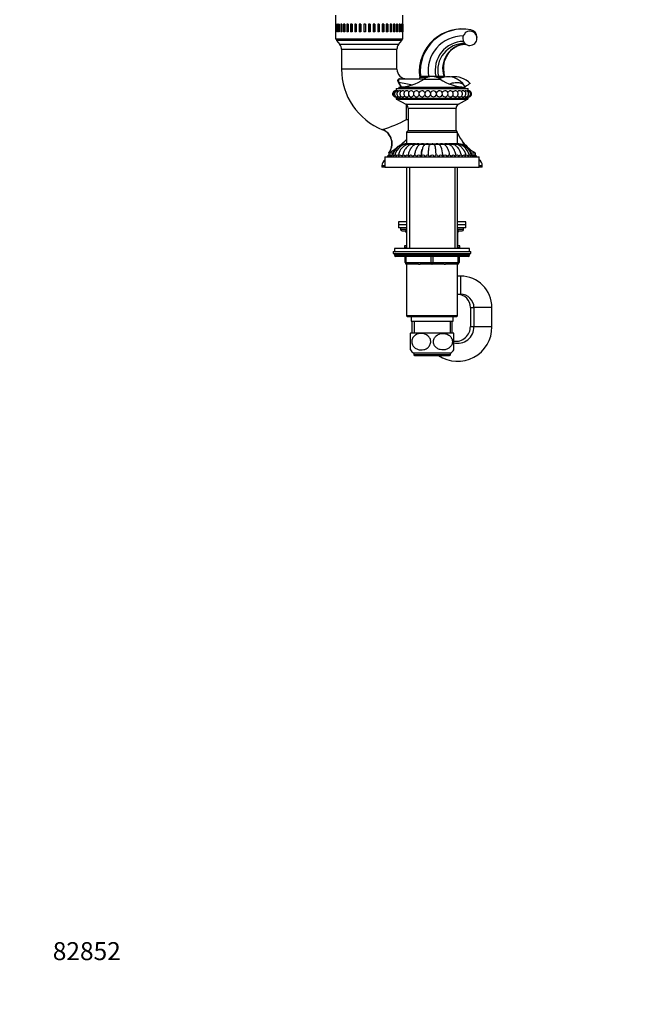
# Model space of a CAD drawing. Units: millimetres. Extents: x -343 to 1538, y 0 to 1273.
# Drawn here: x 0 to 409, y 0 to 657 of the extents above; entities that cross this region are included whole.
import ezdxf
from ezdxf import colors
from ezdxf.entities.mleader import LeaderData, LeaderLine
from ezdxf.math import Vec2, Vec3

# ---------------------------------------------------------------- set-up
doc = ezdxf.new("R2010")
doc.units = ezdxf.units.MM
doc.layers.add('DV4_Défaut', color=7, linetype='Continuous')
doc.layers.add('Défaut', color=7, linetype='Continuous')

# ---------------------------------------------------------------- blocks, each defined once
blk = doc.blocks.new('_DOT')
at = {"color": 0}
blk.add_line((0, 0), (-1, 0), dxfattribs=at)
at = {"color": 0, "const_width": 0.333}
blk.add_lwpolyline([(-0.1665, 0, 1), (0.1665, 0, 1)], format="xyb", close=True, dxfattribs=at)
blk = doc.blocks.new('SE3')
at = {"layer": 'DV4_Défaut', "color": 7, "linetype": 'Continuous'}
for p, q in [((211.03, 660.34), (211.03, 644.34)), ((256.03, 644.34), (256.03, 660.34)), ((211.03, 654.34), (211.03, 649.34)), ((211.07, 654.34), (211.03, 654.34)), ((211.07, 654.34), (211.07, 649.34)), ((211.28, 654.34), (211.28, 649.34)), ((211.48, 654.34), (211.28, 654.34)), ((211.48, 654.34), (211.48, 649.34)), ((211.96, 654.34), (211.96, 649.34)), ((212.31, 654.34), (211.96, 654.34)), ((212.31, 654.34), (212.31, 649.34)), ((213.06, 654.34), (213.06, 649.34)), ((213.56, 654.34), (213.06, 654.34)), ((213.56, 654.34), (213.56, 649.34)), ((214.56, 654.34), (214.56, 649.34)), ((215.2, 654.34), (214.56, 654.34)), ((215.12, 654.34), (215.12, 649.34)), ((215.2, 654.34), (215.2, 649.34)), ((216.43, 654.34), (216.43, 649.34)), ((217.19, 654.34), (216.43, 654.34)), ((216.94, 654.34), (216.94, 649.34)), ((217.19, 654.34), (217.19, 649.34)), ((218.63, 654.34), (218.63, 649.34)), ((219.51, 654.34), (218.63, 654.34)), ((219.08, 654.34), (219.08, 649.34)), ((219.51, 654.34), (219.51, 649.34)), ((221.12, 654.34), (221.12, 649.34)), ((222.09, 654.34), (221.12, 654.34)), ((221.5, 654.34), (221.5, 649.34)), ((222.09, 654.34), (222.09, 649.34)), ((223.86, 654.34), (223.86, 649.34)), ((224.9, 654.34), (223.86, 654.34)), ((224.16, 654.34), (224.16, 649.34)), ((224.9, 654.34), (224.9, 649.34)), ((226.78, 654.34), (226.78, 649.34)), ((227.88, 654.34), (226.78, 654.34)), ((227, 654.34), (227, 649.34)), ((227.88, 654.34), (227.88, 649.34)), ((229.83, 654.34), (229.83, 649.34)), ((230.96, 654.34), (229.83, 654.34)), ((229.97, 654.34), (229.97, 649.34)), ((230.96, 654.34), (230.96, 649.34)), ((232.96, 654.34), (232.96, 649.34)), ((234.1, 654.34), (232.96, 654.34)), ((233, 654.34), (233, 649.34)), ((234.05, 649.34), (234.05, 654.34)), ((234.1, 654.34), (234.1, 649.34)), ((236.09, 654.34), (236.09, 649.34)), ((237.22, 654.34), (236.09, 654.34)), ((237.09, 649.34), (237.09, 654.34)), ((237.22, 654.34), (237.22, 649.34)), ((239.18, 654.34), (239.18, 649.34)), ((240.28, 654.34), (239.18, 654.34)), ((240.05, 649.34), (240.05, 654.34)), ((240.28, 654.34), (240.28, 649.34)), ((242.15, 654.34), (242.15, 649.34)), ((243.2, 654.34), (242.15, 654.34)), ((242.89, 649.34), (242.89, 654.34)), ((243.2, 654.34), (243.2, 649.34)), ((244.96, 654.34), (244.96, 649.34)), ((245.93, 654.34), (244.96, 654.34)), ((245.55, 649.34), (245.55, 654.34)), ((245.93, 654.34), (245.93, 649.34)), ((247.55, 654.34), (247.55, 649.34)), ((248.42, 654.34), (247.55, 654.34)), ((247.97, 649.34), (247.97, 654.34)), ((248.42, 654.34), (248.42, 649.34)), ((249.86, 654.34), (249.86, 649.34)), ((250.62, 654.34), (249.86, 654.34)), ((250.11, 649.34), (250.11, 654.34)), ((250.62, 654.34), (250.62, 649.34)), ((251.86, 654.34), (251.86, 649.34)), ((252.49, 654.34), (251.86, 654.34)), ((251.93, 649.34), (251.93, 654.34)), ((252.49, 654.34), (252.49, 649.34)), ((253.49, 654.34), (253.49, 649.34)), ((253.99, 654.34), (253.49, 654.34)), ((253.99, 654.34), (253.99, 649.34)), ((254.74, 654.34), (254.74, 649.34)), ((255.1, 654.34), (254.74, 654.34)), ((255.1, 654.34), (255.1, 649.34)), ((255.58, 654.34), (255.58, 649.34)), ((255.78, 654.34), (255.58, 654.34)), ((255.78, 654.34), (255.78, 649.34)), ((255.99, 654.34), (255.99, 649.34)), ((256.03, 654.34), (255.99, 654.34)), ((256.03, 654.34), (256.03, 649.34)), ((211.07, 649.34), (211.03, 649.34)), ((256.03, 644.34), (211.03, 644.34)), ((211.48, 649.34), (211.28, 649.34)), ((212.31, 649.34), (211.96, 649.34)), ((213.56, 649.34), (213.06, 649.34)), ((215.2, 649.34), (214.56, 649.34)), ((217.19, 649.34), (216.43, 649.34)), ((219.51, 649.34), (218.63, 649.34)), ((222.09, 649.34), (221.12, 649.34)), ((224.9, 649.34), (223.86, 649.34)), ((227.88, 649.34), (226.78, 649.34)), ((230.96, 649.34), (229.83, 649.34)), ((234.1, 649.34), (232.96, 649.34)), ((237.22, 649.34), (236.09, 649.34)), ((240.28, 649.34), (239.18, 649.34)), ((243.2, 649.34), (242.15, 649.34)), ((245.93, 649.34), (244.96, 649.34)), ((248.42, 649.34), (247.55, 649.34)), ((250.62, 649.34), (249.86, 649.34)), ((252.49, 649.34), (251.86, 649.34)), ((253.99, 649.34), (253.49, 649.34)), ((255.1, 649.34), (254.74, 649.34)), ((255.78, 649.34), (255.58, 649.34)), ((256.03, 649.34), (255.99, 649.34)), ((305.51, 645.28), (305.52, 645.85)), ((305.52, 645.85), (305.53, 645.64)), ((305.53, 645.64), (305.53, 645.55)), ((255.38, 643.53), (211.68, 643.53)), ((211.68, 643.53), (213.93, 640.71)), ((253.12, 640.71), (213.93, 640.71)), ((253.12, 640.71), (255.38, 643.53)), ((297.48, 641.47), (297.54, 641.47)), ((215.03, 637.59), (252.03, 637.59)), ((215.03, 637.59), (215.03, 624.34)), ((252.03, 624.34), (252.03, 637.59)), ((252.03, 624.34), (215.03, 624.34)), ((267.7, 619.59), (267.03, 619.59)), ((272.49, 618.84), (267.03, 618.84)), ((267.03, 618.84), (267.03, 617.84)), ((267.7, 619.59), (273.09, 619.59)), ((270.53, 619.59), (270.53, 618.84)), ((273.09, 619.59), (277.96, 619.59)), ((277.96, 619.59), (279.76, 619.59)), ((283.14, 618.84), (278.57, 618.84)), ((279.76, 619.59), (283.36, 619.59)), ((280.53, 618.84), (280.53, 619.59)), ((284.03, 619.59), (283.36, 619.59)), ((251.53, 611.34), (299.53, 611.34)), ((251.53, 611.34), (251.53, 609.84)), ((253.42, 612.34), (297.64, 612.34)), ((253.42, 612.34), (253.42, 611.34)), ((254.19, 617.84), (270.43, 617.84)), ((270.18, 617.69), (280.87, 617.69)), ((297.64, 611.34), (297.64, 612.34)), ((297.65, 612.54), (297.66, 612.55)), ((299.53, 609.82), (299.53, 611.34)), ((251.53, 605.84), (251.53, 604.64)), ((299.53, 604.64), (299.53, 605.86)), ((299.53, 604.64), (251.53, 604.64)), ((251.8, 604.2), (299.26, 604.2)), ((251.8, 604.2), (257.92, 601)), ((257.92, 601), (293.14, 601)), ((258.53, 590.7), (258.53, 600.58)), ((259.53, 598.34), (291.53, 598.34)), ((259.53, 598.34), (259.53, 583.34)), ((291.53, 583.34), (291.53, 598.34)), ((293.14, 601), (299.26, 604.2)), ((259.53, 583.34), (258.53, 582.34)), ((258.53, 582.34), (292.53, 582.34)), ((258.53, 582.34), (258.53, 574.34)), ((259.53, 583.34), (291.53, 583.34)), ((292.53, 582.34), (291.53, 583.34)), ((292.53, 574.34), (292.53, 582.34)), ((258.53, 574.34), (292.53, 574.34)), ((267.69, 574.14), (267.51, 574.14)), ((271.03, 574.14), (270.36, 574.14)), ((274.53, 574.14), (273.41, 574.14)), ((278.04, 574.14), (276.54, 574.14)), ((280.68, 574.14), (280.02, 574.14)), ((283.54, 574.14), (283.41, 574.14)), ((244.03, 565.84), (307.03, 565.84)), ((244.03, 565.84), (244.03, 558.84)), ((246.53, 568.34), (246.61, 568.34)), ((246.53, 568.34), (246.53, 566.75)), ((249.23, 568.34), (246.61, 568.34)), ((304.53, 568.34), (301.84, 568.34)), ((304.53, 566.75), (304.53, 568.34)), ((307.03, 558.84), (307.03, 565.84)), ((244.03, 559.86), (242.03, 559.86)), ((242.03, 559.86), (242.03, 558.84)), ((244.03, 558.84), (242.03, 558.84)), ((244.03, 558.84), (307.03, 558.84)), ((258.53, 558.84), (258.53, 504.64)), ((260.38, 558.84), (260.38, 504.64)), ((290.67, 558.84), (290.67, 504.64)), ((292.53, 504.64), (292.53, 558.84)), ((309.03, 559.86), (307.03, 559.86)), ((309.03, 558.84), (307.03, 558.84)), ((309.03, 558.84), (309.03, 559.86)), ((258.53, 522.32), (253.03, 522.32)), ((253.03, 522.32), (253.03, 520.32)), ((258.53, 520.32), (253.03, 520.32)), ((253.03, 520.32), (253.03, 518.32)), ((258.53, 520.32), (253.03, 520.32)), ((298.03, 522.32), (292.53, 522.32)), ((298.03, 520.32), (292.53, 520.32)), ((298.03, 520.32), (292.53, 520.32)), ((298.03, 520.32), (298.03, 522.32)), ((298.03, 518.32), (298.03, 520.32)), ((258.53, 518.32), (253.03, 518.32)), ((254.53, 518.32), (254.53, 517.32)), ((258.53, 517.32), (254.53, 517.32)), ((255.53, 516.32), (258.53, 516.32)), ((258.5, 515.32), (258.36, 515.32)), ((258.36, 515.32), (258.36, 507.32)), ((258.53, 515.32), (258.5, 515.32)), ((258.5, 515.32), (258.5, 507.32)), ((298.03, 518.32), (292.53, 518.32)), ((296.53, 517.32), (292.53, 517.32)), ((292.53, 516.32), (295.53, 516.32)), ((292.56, 515.32), (292.53, 515.32)), ((292.56, 515.32), (292.69, 515.32)), ((292.56, 507.32), (292.56, 515.32)), ((292.69, 507.32), (292.69, 515.32)), ((296.53, 517.32), (296.53, 518.32)), ((258.53, 506.32), (257.03, 506.32)), ((257.03, 506.32), (257.03, 505.32)), ((258.5, 507.32), (258.36, 507.32)), ((258.5, 507.32), (258.53, 507.32)), ((292.53, 507.32), (292.56, 507.32)), ((294.03, 506.32), (292.53, 506.32)), ((292.56, 507.32), (292.69, 507.32)), ((294.03, 505.32), (294.03, 506.32)), ((249.53, 502.64), (301.53, 502.64)), ((249.53, 502.64), (249.53, 501.14)), ((249.53, 501.14), (301.53, 501.14)), ((300.53, 504.64), (250.53, 504.64)), ((250.53, 504.64), (250.53, 502.64)), ((300.53, 500.64), (250.53, 500.64)), ((250.53, 500.64), (250.53, 499.99)), ((300.53, 499.99), (250.53, 499.99)), ((250.53, 499.99), (251.37, 499.14)), ((258.53, 505.32), (257.03, 505.32)), ((294.03, 505.32), (292.53, 505.32)), ((299.68, 499.14), (300.53, 499.99)), ((300.53, 502.64), (300.53, 504.64)), ((300.53, 499.99), (300.53, 500.64)), ((301.53, 501.14), (301.53, 502.64)), ((299.68, 499.14), (251.37, 499.14)), ((257.53, 495.14), (257.53, 499.14)), ((257.53, 495.14), (258.03, 495.14)), ((258.03, 499.14), (258.03, 495.14)), ((258.03, 495.14), (275.03, 495.14)), ((258.52, 494.14), (258.53, 494.14)), ((258.52, 494.14), (258.52, 459.64)), ((266.52, 494.14), (258.53, 494.14)), ((266.52, 494.14), (267.53, 494.14)), ((275.53, 494.14), (267.53, 494.14)), ((275.03, 495.14), (275.03, 499.14)), ((275.03, 495.14), (276.03, 495.14)), ((283.52, 494.14), (275.53, 494.14)), ((276.03, 499.14), (276.03, 495.14)), ((276.03, 495.14), (293.03, 495.14)), ((283.52, 494.14), (284.53, 494.14)), ((292.53, 494.14), (284.53, 494.14)), ((292.53, 494.14), (292.54, 494.14)), ((292.54, 459.64), (292.54, 494.14)), ((293.03, 495.14), (293.03, 499.14)), ((293.03, 495.14), (293.53, 495.14)), ((293.53, 499.14), (293.53, 495.14)), ((294.5, 486.14), (292.54, 486.14)), ((294.5, 486.14), (294.5, 474.14)), ((292.54, 474.14), (294.5, 474.14)), ((301.14, 465.14), (303.5, 465.14)), ((301.14, 465.14), (301.14, 452.51)), ((315.5, 465.14), (303.5, 465.14)), ((303.5, 465.14), (303.5, 452.32)), ((315.5, 452.32), (315.5, 465.14)), ((292.54, 459.64), (258.52, 459.64)), ((258.52, 459.64), (259.02, 459.14)), ((259.02, 459.14), (292.04, 459.14)), ((261.53, 459.14), (261.53, 456.14)), ((261.53, 456.14), (289.53, 456.14)), ((262.03, 456.14), (262.03, 448.14)), ((263.47, 456.14), (263.47, 448.14)), ((287.59, 456.14), (287.59, 448.14)), ((289.03, 448.14), (289.03, 456.14)), ((289.53, 456.14), (289.53, 459.14)), ((292.04, 459.14), (292.54, 459.64)), ((261.03, 436.89), (261.03, 447.88)), ((289.84, 448.14), (261.22, 448.14)), ((290.03, 436.89), (290.03, 447.88)), ((301.14, 452.51), (303.5, 452.51)), ((315.5, 452.32), (303.5, 452.32)), ((287.78, 434.64), (263.28, 434.64)), ((263.28, 434.64), (263.28, 433.64)), ((287.78, 433.64), (287.78, 434.64)), ((287.78, 433.64), (263.28, 433.64)), ((263.78, 433.14), (287.28, 433.14))]:
    blk.add_line(p, q, dxfattribs=at)
for centre, radius, start, end in [((295.6, 622.45), 28.71, 78.28395, 185.72349), ((295.95, 622.66), 28.42, 78.97508, 186.20796), ((212.07, 643.84), 0.5, 90, 218.65981), ((254.99, 643.84), 0.5, 321.34019, 90), ((296.28, 623.09), 23.45, 89.90085, 188.57766), ((300.78, 644.89), 4.75, 152.57921, 212.57739), ((300.78, 644.89), 4.75, 226.11826, 131.30801), ((300.53, 645.64), 5, 2.45409, 80.07662), ((300.53, 645.66), 5, 0, 79.62982), ((301.04, 645.64), 4.49, 355.28961, 0), ((301.05, 645.55), 4.47, 355.88894, 0.01199), ((301.03, 645.53), 4.5, 356.14131, 360), ((210.03, 637.59), 5, 0, 38.65981), ((257.03, 637.59), 5, 141.34019, 180), ((296.98, 623.47), 19.41, 91.47402, 191.52468), ((297.22, 623.57), 17.91, 88.98573, 192.83134), ((299.18, 624.63), 16.61, 94.70795, 197.66313), ((258.53, 624.34), 43.5, 180, 248.33696), ((258.53, 624.34), 6.5, 180, 270), ((259.17, 726.94), 109.1, 267.23829, 269.66065), ((275.53, 609.84), 9.5, 55.76148, 124.23852), ((286.16, 605.98), 13.25, 29.76988, 116.44759), ((290.54, 604.81), 14.42, 43.05749, 98.12364), ((278.38, 627.13), 27.91, 204.5856, 211.69201), ((649.39, 2842.9), 2262.26, 259.91727, 260.15495), ((277.11, 625.18), 25.64, 201.99456, 209.68764), ((252.78, 643.26), 30.93, 271.18547, 304.23852), ((298.28, 643.26), 30.93, 235.76148, 268.81453), ((310, 596.33), 20.38, 127.25656, 127.91074), ((310, 596.33), 20.38, 115.96719, 127.20779), ((251.12, 607.84), 2, 85.46727, 270), ((251.43, 607.84), 2, 77.89498, 270), ((252.37, 607.84), 2, 77.32816, 270), ((251.12, 607.84), 2, 270, 274.53273), ((251.43, 607.84), 2, 270, 282.23823), ((253.91, 607.84), 2, 76.5527, 270), ((252.37, 607.84), 2, 270, 282.74179), ((253.91, 607.84), 2, 270, 283.6899), ((256.01, 607.84), 2, 74.89309, 270), ((256.01, 607.84), 2, 270, 285.04835), ((258.62, 607.84), 2, 72.39794, 270), ((258.62, 607.84), 2, 270, 287.77442), ((261.66, 607.84), 2, 68.36435, 270), ((261.66, 607.84), 2, 270, 291.58078), ((265.06, 607.84), 2, 58.98663, 270), ((265.06, 607.84), 2, 270, 300.44179), ((268.74, 607.84), 2, 31.59419, 270), ((268.74, 607.84), 2, 270, 333.02532), ((272.58, 607.84), 2, 10.60305, 270), ((272.58, 607.84), 2, 270, 349.39695), ((276.51, 607.84), 2, 8.37271, 169.39695), ((276.51, 607.84), 2, 190.60305, 270), ((276.51, 607.84), 2, 270, 351.62729), ((280.41, 607.84), 2, 192.84693, 270), ((280.41, 607.84), 2, 270, 166.51544), ((284.18, 607.84), 2, 270, 131.37117), ((284.18, 607.84), 2, 229.70052, 270), ((287.73, 607.84), 2, 244.46518, 270), ((287.73, 607.84), 2, 270, 114.99346), ((290.97, 607.84), 2, 270, 109.63296), ((290.97, 607.84), 2, 250.51686, 270), ((293.8, 607.84), 2, 253.42157, 270), ((293.8, 607.84), 2, 270, 105.98198), ((296.16, 607.84), 2, 270, 104.2672), ((296.16, 607.84), 2, 255.75567, 270), ((297.98, 607.84), 2, 270, 103.15095), ((297.98, 607.84), 2, 256.95969, 270), ((299.23, 607.84), 2, 270, 102.46987), ((299.23, 607.84), 2, 257.69761, 270), ((299.62, 607.84), 2, 90, 92.7148), ((299.86, 607.84), 2, 260.45378, 270), ((299.62, 607.84), 2, 267.2852, 274.53273), ((299.86, 607.84), 2, 270, 99.0644), ((299.62, 607.84), 2, 85.46727, 90), ((299.94, 607.84), 2, 268.86609, 90), ((252.03, 604.64), 0.5, 180, 242.39411), ((256.53, 598.34), 3, 0, 62.39411), ((294.53, 598.34), 3, 117.60589, 180), ((299.03, 604.64), 0.5, 297.60589, 0), ((210.23, 682.78), 103.98, 288.12554, 297.6796), ((238.75, 574.65), 9.99, 321.24902, 68.12535), ((320.19, 594.73), 30.69, 200.5456, 202.7555), ((320.19, 594.73), 30.69, 205.56997, 218.45127), ((259.08, 564.25), 10.21, 88.02108, 165.43779), ((260.13, 564.63), 9.81, 84.70462, 167.11058), ((213.72, 624.72), 65.27, 307.57627, 313.35105), ((269.49, 572.57), 1.85, 47.8978, 84.72825), ((272.45, 572.37), 2.04, 41.78784, 76.20342), ((275.54, 572.3), 2.12, 32.42462, 149.34104), ((278.6, 572.36), 2.05, 107.42078, 138.03042), ((281.56, 572.55), 1.86, 102.59718, 128.98821), ((290.92, 564.63), 9.81, 12.8203, 95.29538), ((291.97, 564.25), 10.21, 14.5132, 91.97892), ((320.19, 594.73), 30.69, 218.45127, 239.31627), ((247.03, 565.34), 1.5, 87.01687, 160.52878), ((247.18, 565.34), 1.5, 81.05097, 160.52878), ((247.65, 565.34), 1.5, 75.08621, 160.52878), ((213.72, 624.72), 65.27, 300.25304, 305.76509), ((248.42, 565.34), 1.5, 69.12348, 160.52878), ((249.49, 565.34), 1.5, 63.16386, 160.52878), ((250.85, 565.34), 1.5, 57.20875, 160.52878), ((252.47, 565.34), 1.5, 51.26013, 160.52878), ((254.35, 565.34), 1.5, 45.32092, 160.52878), ((256.46, 565.34), 1.5, 39.39573, 160.52878), ((258.78, 565.34), 1.5, 33.49231, 160.52878), ((261.28, 565.34), 1.5, 27.62493, 160.52878), ((263.94, 565.34), 1.5, 21.823, 160.52878), ((266.72, 565.34), 1.5, 19.47122, 160.52878), ((269.6, 565.34), 1.5, 19.47122, 160.52878), ((290.41, 565.29), 22.14, 164.99674, 178.07612), ((272.55, 565.34), 1.5, 19.47122, 160.52878), ((275.53, 565.34), 1.5, 19.47122, 160.52878), ((278.51, 565.34), 1.5, 19.47122, 160.52878), ((281.45, 565.34), 1.5, 19.47122, 160.52878), ((260.65, 565.29), 22.14, 1.93738, 15.00326), ((284.33, 565.34), 1.5, 19.47122, 160.52878), ((287.12, 565.34), 1.5, 19.47122, 158.177), ((289.78, 565.34), 1.5, 19.47122, 152.37507), ((292.28, 565.34), 1.5, 19.47122, 146.50769), ((294.6, 565.34), 1.5, 19.47122, 140.60427), ((296.71, 565.34), 1.5, 19.47122, 134.67908), ((298.58, 565.34), 1.5, 19.47122, 128.73987), ((300.21, 565.34), 1.5, 19.47122, 122.79125), ((301.56, 565.34), 1.5, 19.47122, 116.83614), ((302.63, 565.34), 1.5, 19.47122, 110.87652), ((303.4, 565.34), 1.5, 19.47122, 104.91379), ((303.87, 565.34), 1.5, 19.47122, 98.94903), ((304.03, 565.34), 1.5, 19.47122, 92.98313), ((247.03, 559.86), 5, 126.8699, 180), ((304.03, 559.86), 5, 0, 53.1301), ((255.53, 517.32), 1, 180, 270), ((257.36, 515.32), 1, 0, 90), ((293.69, 515.32), 1, 90, 180), ((295.53, 517.32), 1, 270, 0), ((259.36, 507.32), 1, 180, 213.46815), ((291.69, 507.32), 1, 326.53185, 0), ((251.03, 500.64), 0.5, 90, 180), ((260.03, 505.32), 3, 180, 193.16522), ((291.03, 505.32), 3, 346.83478, 0), ((300.03, 500.64), 0.5, 0, 90), ((258.53, 495.14), 1, 180, 270), ((292.53, 495.14), 1, 270, 0), ((294.5, 465.14), 21, 0, 90), ((292.14, 465.14), 9, 0, 87.43977), ((294.5, 465.14), 9, 0, 90), ((268.78, 442.39), 9.5, 142.72165, 145.08008), ((292.52, 452.27), 22.99, 236.42198, 0.12966), ((282.28, 442.39), 9.5, 34.97814, 37.27835), ((291.33, 452.43), 9.8, 262.33514, 0.49075), ((292.52, 452.27), 10.99, 256.88889, 0.26472), ((268.78, 442.39), 9.5, 215.32766, 234.62346), ((282.28, 442.39), 9.5, 305.37654, 324.65718), ((263.78, 433.64), 0.5, 180, 270), ((287.28, 433.64), 0.5, 270, 0)]:
    blk.add_arc(centre, radius, start, end, dxfattribs=at)
for centre, major_axis, ratio, start_param, end_param in [((254.19, 618.34), (0, 0.5), 0.82103, 2.419467, 3.141593), ((253.21, 615.85), (-0.464, -0.188), 0.60094, 0.878079, 1.596669), ((274.55, 607.84), (0, 0.376), 0.040266, 0.211868, 2.929725), ((278.46, 607.84), (0, -0.376), 0.120537, 0.686203, 2.45539), ((238.92, 574.7), (-4.19, 9.08), 0.991263, 3.59172, 5.469739), ((257.63, 515.32), (0, 1), 0.866025, 4.712389, 6.283185), ((293.43, 515.32), (0, -1), 0.866025, 3.141593, 4.712389), ((259.36, 507.32), (0, -1), 0.866025, 4.712389, 4.984363), ((291.69, 507.32), (0, 1), 0.866025, 4.440415, 4.712389), ((258.53, 495.14), (0, 1), 0.5, 1.570796, 3.141593), ((275.53, 495.14), (0, 1), 0.5, 1.570796, 3.141593), ((275.53, 495.14), (0, 1), 0.5, 3.141593, 4.712389), ((292.53, 495.14), (0, -1), 0.5, 0, 1.570796)]:
    blk.add_ellipse(centre, major_axis=major_axis, ratio=ratio, start_param=start_param, end_param=end_param, dxfattribs=at)
for points, knots in [([(296.56, 647.08), (296.7, 647.15), (296.83, 647.23), (297.09, 647.4), (297.21, 647.5), (297.43, 647.73), (297.52, 647.86), (297.61, 648.07), (297.63, 648.15), (297.65, 648.31), (297.65, 648.38), (297.64, 648.46)], [0, 0, 0, 0, 0.25, 0.25, 0.5, 0.5, 0.75, 0.75, 0.875, 0.875, 1, 1, 1, 1]), ([(284.03, 619.59), (283.91, 620.23), (283.74, 621.16), (283.52, 622.52), (283.39, 623.54), (283.34, 624.37), (283.32, 625.96), (283.52, 627.89), (284.06, 630), (284.58, 631.42), (285.17, 632.71), (285.96, 634.1), (287.13, 635.73), (288.66, 637.31), (290.52, 638.74), (292.63, 639.91), (295.17, 640.82), (296.87, 641.01), (297.88, 641.11)], [0, 0, 0, 0, 0.060366, 0.104661, 0.138172, 0.165328, 0.189737, 0.300307, 0.361721, 0.411962, 0.454085, 0.507331, 0.575144, 0.658303, 0.731221, 0.81351, 0.905313, 1, 1, 1, 1]), ([(297.54, 641.47), (297.47, 641.66), (297.36, 641.82), (297.1, 642.11), (296.94, 642.23), (296.77, 642.34)], [0, 0, 0, 0, 0.5, 0.5, 1, 1, 1, 1]), ([(253, 615.52), (252.85, 615.86), (252.76, 616.19), (252.72, 616.66), (252.72, 616.81), (252.75, 617.08), (252.78, 617.2), (252.87, 617.43), (252.92, 617.53), (253.06, 617.7), (253.14, 617.77), (253.32, 617.87), (253.43, 617.91), (253.65, 617.96), (253.78, 617.97), (253.92, 617.96)], [0, 0, 0, 0, 0.25, 0.25, 0.375, 0.375, 0.5, 0.5, 0.625, 0.625, 0.75, 0.75, 0.875, 0.875, 1, 1, 1, 1]), ([(254.19, 617.84), (254.06, 617.84), (253.94, 617.83), (253.73, 617.78), (253.64, 617.74), (253.47, 617.63), (253.39, 617.57), (253.26, 617.41), (253.21, 617.32), (253.13, 617.11), (253.1, 617), (253.07, 616.75), (253.07, 616.62), (253.1, 616.19), (253.19, 615.89), (253.33, 615.58)], [0, 0, 0, 0, 0.125, 0.125, 0.25, 0.25, 0.375, 0.375, 0.5, 0.5, 0.625, 0.625, 0.75, 0.75, 1, 1, 1, 1]), ([(280.66, 617.84), (280.73, 617.84), (280.79, 617.83), (280.86, 617.8), (280.88, 617.79), (280.9, 617.77)], [0, 0, 0, 0, 0.664853, 0.664853, 1, 1, 1, 1]), ([(297.66, 612.55), (297.18, 613.37), (296.53, 614), (294.84, 614.91), (293.83, 615.16), (291.57, 615.3), (290.33, 615.17), (288.51, 614.74), (287.96, 614.57), (287.41, 614.37)], [0, 0, 0, 0, 0.2916087, 0.2916087, 0.5832174, 0.5832174, 0.8748262, 0.8748262, 1, 1, 1, 1]), ([(256.53, 609.77), (256.76, 609.71), (256.98, 609.54), (257.17, 609.26), (257.18, 609.24), (257.2, 609.22)], [0, 0, 0, 0, 0.930664, 0.930664, 1, 1, 1, 1]), ([(257.2, 606.47), (257.19, 606.44), (257.17, 606.42), (256.98, 606.14), (256.76, 605.97), (256.53, 605.91)], [0, 0, 0, 0, 0.083897, 0.083897, 1, 1, 1, 1]), ([(259.22, 609.75), (259.46, 609.67), (259.69, 609.51), (259.94, 609.2), (260.01, 609.1), (260.06, 609)], [0, 0, 0, 0, 0.723206, 0.723206, 1, 1, 1, 1]), ([(260.07, 606.69), (260.01, 606.58), (259.94, 606.49), (259.69, 606.17), (259.46, 606.01), (259.23, 605.94)], [0, 0, 0, 0, 0.2826021, 0.2826021, 1, 1, 1, 1]), ([(262.4, 609.7), (262.61, 609.61), (262.82, 609.47), (263.13, 609.13), (263.25, 608.95), (263.34, 608.76)], [0, 0, 0, 0, 0.553395, 0.553395, 1, 1, 1, 1]), ([(263.32, 606.89), (263.23, 606.7), (263.12, 606.54), (262.82, 606.21), (262.62, 606.07), (262.4, 605.98)], [0, 0, 0, 0, 0.430126, 0.430126, 1, 1, 1, 1]), ([(266.91, 607.16), (266.81, 606.87), (266.65, 606.61), (266.33, 606.29), (266.2, 606.19), (266.07, 606.11)], [0, 0, 0, 0, 0.6545742, 0.6545742, 1, 1, 1, 1]), ([(266.09, 609.55), (266.22, 609.48), (266.33, 609.39), (266.64, 609.08), (266.8, 608.83), (266.9, 608.55)], [0, 0, 0, 0, 0.3404374, 0.3404374, 1, 1, 1, 1]), ([(282.28, 608.4), (282.37, 608.74), (282.56, 609.05), (282.82, 609.3), (282.84, 609.32), (282.86, 609.34)], [0, 0, 0, 0, 0.921649, 0.921649, 1, 1, 1, 1]), ([(282.89, 606.31), (282.86, 606.34), (282.83, 606.37), (282.56, 606.63), (282.38, 606.94), (282.28, 607.27)], [0, 0, 0, 0, 0.1104079, 0.1104079, 1, 1, 1, 1]), ([(286.87, 606.04), (286.69, 606.12), (286.52, 606.24), (286.21, 606.57), (286.07, 606.78), (285.97, 607.02)], [0, 0, 0, 0, 0.464906, 0.464906, 1, 1, 1, 1]), ([(285.98, 608.68), (286.08, 608.91), (286.21, 609.11), (286.52, 609.44), (286.7, 609.56), (286.89, 609.65)], [0, 0, 0, 0, 0.519337, 0.519337, 1, 1, 1, 1]), ([(289.4, 608.88), (289.47, 609.03), (289.56, 609.16), (289.85, 609.49), (290.07, 609.64), (290.3, 609.72)], [0, 0, 0, 0, 0.3675558, 0.3675558, 1, 1, 1, 1]), ([(290.3, 605.95), (290.07, 606.04), (289.85, 606.19), (289.56, 606.52), (289.47, 606.65), (289.4, 606.8)], [0, 0, 0, 0, 0.635083, 0.635083, 1, 1, 1, 1]), ([(292.47, 609.1), (292.51, 609.16), (292.55, 609.23), (292.78, 609.53), (293.01, 609.69), (293.25, 609.76)], [0, 0, 0, 0, 0.190458, 0.190458, 1, 1, 1, 1]), ([(293.24, 605.92), (293, 605.99), (292.78, 606.16), (292.55, 606.45), (292.51, 606.51), (292.48, 606.57)], [0, 0, 0, 0, 0.814414, 0.814414, 1, 1, 1, 1]), ([(242.45, 583.92), (242.45, 583.92), (242.45, 583.92), (242.45, 583.92), (242.49, 583.93), (242.57, 583.96)], [0, 0, 0, 0, 0.00049, 0.00049, 1, 1, 1, 1]), ([(258.21, 574.44), (258, 574.43), (257.16, 574.38), (255.8, 574.09), (254.4, 573.56), (253.24, 572.93), (252.05, 572.08), (251, 571.04), (250.14, 569.91), (249.49, 568.81), (249.03, 567.71), (248.83, 567.03), (248.76, 566.78)], [0, 0, 0, 0, 0.0496605, 0.2010623, 0.3115264, 0.3934816, 0.5024684, 0.6465671, 0.7321322, 0.8282425, 0.9393116, 1, 1, 1, 1]), ([(262.51, 574.4), (262.07, 574.44), (261.33, 574.48), (260.19, 574.37), (259.24, 574.14), (258.45, 573.85), (257.77, 573.53), (257.11, 573.15), (256.36, 572.61), (255.45, 571.8), (254.62, 570.79), (253.95, 569.71), (253.43, 568.66), (253.06, 567.63), (252.9, 566.99), (252.85, 566.77)], [0, 0, 0, 0, 0.093975, 0.185273, 0.261789, 0.321072, 0.377519, 0.432401, 0.490128, 0.582855, 0.701802, 0.774274, 0.856547, 0.951789, 1, 1, 1, 1]), ([(264.5, 574.4), (264.09, 574.44), (263.39, 574.48), (262.31, 574.35), (261.37, 574.07), (260.56, 573.71), (259.9, 573.31), (259.33, 572.89), (258.76, 572.38), (258.06, 571.63), (257.41, 570.72), (256.85, 569.72), (256.39, 568.69), (256.06, 567.63), (255.91, 566.96), (255.86, 566.71)], [0, 0, 0, 0, 0.095889, 0.191456, 0.274477, 0.342307, 0.409689, 0.459351, 0.510443, 0.591264, 0.696705, 0.766354, 0.848012, 0.944515, 1, 1, 1, 1]), ([(266.94, 574.4), (266.54, 574.44), (265.85, 574.48), (264.8, 574.3), (263.88, 573.92), (263.09, 573.43), (262.46, 572.89), (261.96, 572.36), (261.58, 571.88), (261.26, 571.42), (260.98, 570.96), (260.71, 570.45), (260.4, 569.79), (260.04, 568.85), (259.72, 567.72), (259.58, 566.95), (259.53, 566.6)], [0, 0, 0, 0, 0.104316, 0.20914, 0.30105, 0.377447, 0.456435, 0.512951, 0.562601, 0.607825, 0.648655, 0.691277, 0.745442, 0.821834, 0.922493, 1, 1, 1, 1]), ([(269.77, 574.39), (269.26, 574.44), (268.47, 574.49), (267.4, 574.08), (266.63, 573.54), (266.04, 572.96), (265.44, 572.16), (264.89, 571.11), (264.44, 569.93), (264.11, 568.79), (263.88, 567.7), (263.79, 567.04), (263.76, 566.82)], [0, 0, 0, 0, 0.145402, 0.268564, 0.351713, 0.417233, 0.520023, 0.662414, 0.748156, 0.843431, 0.950195, 1, 1, 1, 1]), ([(267.57, 574.16), (267.53, 574.19), (267.48, 574.21), (267.33, 574.29), (267.21, 574.34), (267.09, 574.37)], [0, 0, 0, 0, 0.274792, 0.274792, 1, 1, 1, 1]), ([(273.02, 574.33), (272.79, 574.39), (272.41, 574.47), (271.83, 574.44), (271.33, 574.29), (270.67, 573.96), (270.07, 573.4), (269.59, 572.65), (269.25, 571.87), (269.09, 571.27), (269.02, 571.02)], [0, 0, 0, 0, 0.1259, 0.238579, 0.329862, 0.397535, 0.532912, 0.696013, 0.892914, 1, 1, 1, 1]), ([(273.09, 566.74), (273.1, 567.52), (273.13, 568.27), (273.22, 569.96), (273.29, 570.83), (273.46, 572.28), (273.55, 572.84), (273.67, 573.28), (273.69, 573.34), (273.71, 573.4)], [0, 0, 0, 0, 0.24964, 0.24964, 0.593269, 0.593269, 0.936899, 0.936899, 1, 1, 1, 1]), ([(277.33, 573.44), (277.35, 573.38), (277.38, 573.3), (277.5, 572.84), (277.6, 572.28), (277.76, 570.83), (277.83, 569.96), (277.92, 568.27), (277.95, 567.51), (277.97, 566.72)], [0, 0, 0, 0, 0.079596, 0.079596, 0.41672, 0.41672, 0.753844, 0.753844, 1, 1, 1, 1]), ([(282.03, 571.02), (281.97, 571.27), (281.81, 571.87), (281.47, 572.65), (280.98, 573.4), (280.38, 573.96), (279.73, 574.29), (279.22, 574.44), (278.65, 574.47), (278.27, 574.39), (278.03, 574.33)], [0, 0, 0, 0, 0.107086, 0.303987, 0.467088, 0.602465, 0.670138, 0.761421, 0.8741, 1, 1, 1, 1]), ([(287.3, 566.8), (287.28, 566.92), (287.22, 567.4), (287.03, 568.52), (286.66, 569.88), (286.19, 571.06), (285.74, 571.94), (285.14, 572.83), (284.43, 573.55), (283.64, 574.06), (282.91, 574.36), (282.11, 574.48), (281.59, 574.43), (281.29, 574.39)], [0, 0, 0, 0, 0.027489, 0.113974, 0.257971, 0.369894, 0.450191, 0.535101, 0.657004, 0.733109, 0.818997, 0.911132, 1, 1, 1, 1]), ([(282.12, 570.83), (282.06, 571.09), (281.98, 571.33), (281.77, 571.97), (281.62, 572.33), (281.46, 572.63)], [0, 0, 0, 0, 0.354185, 0.354185, 1, 1, 1, 1]), ([(283.94, 574.36), (283.83, 574.33), (283.72, 574.29), (283.57, 574.21), (283.53, 574.19), (283.49, 574.17)], [0, 0, 0, 0, 0.713841, 0.713841, 1, 1, 1, 1]), ([(291.53, 566.61), (291.47, 566.96), (291.33, 567.73), (291.02, 568.85), (290.66, 569.79), (290.35, 570.45), (290.07, 570.96), (289.79, 571.42), (289.48, 571.88), (289.1, 572.36), (288.6, 572.89), (287.97, 573.43), (287.17, 573.92), (286.26, 574.3), (285.2, 574.48), (284.52, 574.44), (284.11, 574.4)], [0, 0, 0, 0, 0.076775, 0.177513, 0.253966, 0.308175, 0.35083, 0.391693, 0.436952, 0.486641, 0.543202, 0.622254, 0.698711, 0.790694, 0.895601, 1, 1, 1, 1]), ([(295.19, 566.71), (295.14, 566.96), (295, 567.63), (294.66, 568.69), (294.21, 569.72), (293.65, 570.72), (293, 571.63), (292.3, 572.38), (291.72, 572.89), (291.15, 573.31), (290.49, 573.71), (289.68, 574.07), (288.75, 574.35), (287.66, 574.48), (286.97, 574.44), (286.55, 574.4)], [0, 0, 0, 0, 0.05551, 0.152011, 0.233667, 0.303314, 0.408752, 0.489571, 0.540661, 0.590322, 0.657702, 0.725531, 0.808549, 0.904114, 1, 1, 1, 1]), ([(298.2, 566.76), (298.14, 567.02), (297.97, 567.68), (297.6, 568.72), (297.12, 569.68), (296.65, 570.44), (296.19, 571.07), (295.71, 571.64), (295.07, 572.29), (294.14, 573.05), (292.7, 573.87), (291.17, 574.35), (289.69, 574.48), (288.96, 574.43), (288.54, 574.4)], [0, 0, 0, 0, 0.05636, 0.151141, 0.226817, 0.286563, 0.343478, 0.394541, 0.450262, 0.54236, 0.65978, 0.81845, 0.910935, 1, 1, 1, 1]), ([(302.3, 566.77), (302.25, 566.95), (302.09, 567.5), (301.62, 568.71), (300.83, 570.09), (299.83, 571.28), (298.85, 572.18), (297.69, 573.03), (296.02, 573.87), (294.22, 574.35), (292.88, 574.45), (292.37, 574.45), (292.3, 574.45)], [0, 0, 0, 0, 0.040956, 0.133165, 0.280422, 0.3925, 0.474415, 0.57312, 0.708956, 0.883712, 0.983364, 1, 1, 1, 1]), ([(296.15, 575.65), (296.27, 575.13), (296.37, 574.63), (296.48, 573.94), (296.51, 573.74), (296.53, 573.55)], [0, 0, 0, 0, 0.7097337, 0.7097337, 1, 1, 1, 1]), ([(268.25, 565.84), (268.29, 566.95), (268.39, 568), (268.65, 569.65), (268.78, 570.27), (268.93, 570.83)], [0, 0, 0, 0, 0.5928877, 0.5928877, 1, 1, 1, 1]), ([(267.92, 436.9), (267.18, 436.93), (266.46, 437.07), (265.06, 437.57), (264.4, 437.94), (263.21, 438.94), (262.7, 439.59), (262.03, 441.09), (261.87, 441.95), (262.01, 443.63), (262.3, 444.45), (263.18, 445.81), (263.76, 446.36), (265.67, 447.61), (267.17, 447.94), (270.09, 447.81), (271.57, 447.33), (273.34, 445.83), (273.85, 445.19), (274.53, 443.69), (274.68, 442.82), (274.54, 441.14), (274.25, 440.32), (273.37, 438.96), (272.78, 438.41), (271.51, 437.58), (270.81, 437.29), (269.39, 436.94), (268.65, 436.87), (267.92, 436.9)], [0, 0, 0, 0, 0.0625, 0.0625, 0.125, 0.125, 0.1875, 0.1875, 0.25, 0.25, 0.3125, 0.3125, 0.375, 0.375, 0.5, 0.5, 0.625, 0.625, 0.6875, 0.6875, 0.75, 0.75, 0.8125, 0.8125, 0.875, 0.875, 0.9375, 0.9375, 1, 1, 1, 1]), ([(283.14, 436.9), (283.87, 436.93), (284.59, 437.07), (285.99, 437.57), (286.66, 437.94), (287.84, 438.94), (288.35, 439.59), (289.03, 441.09), (289.18, 441.95), (289.05, 443.63), (288.75, 444.45), (287.87, 445.81), (287.29, 446.36), (285.38, 447.61), (283.88, 447.94), (280.97, 447.81), (279.48, 447.33), (277.72, 445.83), (277.21, 445.19), (276.53, 443.69), (276.37, 442.82), (276.51, 441.14), (276.8, 440.32), (277.69, 438.96), (278.27, 438.41), (279.54, 437.58), (280.24, 437.29), (281.67, 436.94), (282.4, 436.87), (283.14, 436.9)], [0, 0, 0, 0, 0.0625, 0.0625, 0.125, 0.125, 0.1875, 0.1875, 0.25, 0.25, 0.3125, 0.3125, 0.375, 0.375, 0.5, 0.5, 0.625, 0.625, 0.6875, 0.6875, 0.75, 0.75, 0.8125, 0.8125, 0.875, 0.875, 0.9375, 0.9375, 1, 1, 1, 1])]:
    blk.add_open_spline(points, degree=3, knots=knots, dxfattribs=at)
for points in [[(301.39, 650.56), (301.42, 650.58), (301.43, 650.58), (301.43, 650.58)], [(252.81, 609.79), (252.88, 609.78), (252.95, 609.72), (253.02, 609.64)], [(253.04, 606.07), (252.96, 605.97), (252.88, 605.91), (252.81, 605.89)], [(254.38, 609.79), (254.53, 609.75), (254.69, 609.62), (254.83, 609.42)], [(254.82, 606.24), (254.69, 606.05), (254.53, 605.93), (254.38, 605.9)], [(270.44, 608.89), (270.55, 608.7), (270.64, 608.5), (270.68, 608.29)], [(270.68, 607.38), (270.64, 607.22), (270.59, 607.07), (270.52, 606.93)], [(295.67, 605.9), (295.47, 605.95), (295.27, 606.11), (295.11, 606.36)], [(295.12, 609.35), (295.28, 609.58), (295.48, 609.73), (295.67, 609.78)], [(297.19, 609.51), (297.3, 609.66), (297.42, 609.76), (297.54, 609.79)], [(297.54, 605.89), (297.42, 605.92), (297.31, 606.01), (297.2, 606.16)], [(258.53, 590.7), (258.86, 590.77), (259.2, 590.84), (259.53, 590.92)], [(264.88, 574.27), (264.8, 574.31), (264.71, 574.34), (264.63, 574.37)], [(286.4, 574.36), (286.33, 574.34), (286.26, 574.31), (286.19, 574.28)]]:
    blk.add_open_spline(points, degree=3, dxfattribs=at)

msp = doc.modelspace()

# ---------------------------------------------------------------- block references
at = {"layer": 'Défaut'}
msp.add_blockref('SE3', (0, 0), dxfattribs=at)

# ---------------------------------------------------------------- leaders
at = {"layer": 'Défaut', "color": 7, "linetype": 'Continuous'}
ml = msp.add_multileader_mtext('Standard', dxfattribs=at)
ml.set_content('{\\pxsm0.9;\\fSolid Edge ISO|b1||i0||c0|p34;\\W1.;14/11/2023\\P}', color=256)
ml.set_leader_properties()
ml.set_arrow_properties(name='DOT')
ml.build(insert=Vec2(0, 0))
ml.multileader.update_dxf_attribs({"leader_type": 0, "dogleg_length": 0, "arrow_head_size": 12})
ctx = ml.context
ctx.base_point, ctx.char_height, ctx.arrow_head_size, ctx.landing_gap_size = Vec3(1116.24, 1266.2), 12, 12, 4.2
notes = []
notes.append((ctx, [(0, (0, 0, 0), (0, 0), (1, 0), 1, [])]))
ctx.mtext.insert = Vec3(1118.24, 1272.32)
ml = msp.add_multileader_mtext('Standard', dxfattribs=at)
ml.set_content('{\\pxsm0.9;\\fArial|b1||i0||c0|p34;\\W1.;25SG\\P}', color=256)
ml.set_leader_properties()
ml.set_arrow_properties(name='DOT')
ml.build(insert=Vec2(0, 0))
ml.multileader.update_dxf_attribs({"leader_type": 0, "dogleg_length": 0, "arrow_head_size": 12})
ctx = ml.context
ctx.base_point, ctx.char_height, ctx.arrow_head_size, ctx.landing_gap_size = Vec3(19.2, 1266.13), 12, 12, 4.2
notes.append((ctx, [(0, (0, 0, 0), (0, 0), (1, 0), 1, [])]))
ctx.mtext.insert = Vec3(21.2, 1272.25)
ml = msp.add_multileader_mtext('Standard', dxfattribs=at)
ml.set_content('{\\pxsm0.9;\\fArial|b1||i0||c0|p34;\\W1.;82852\\P}', color=256)
ml.set_leader_properties()
ml.set_arrow_properties(name='DOT')
ml.build(insert=Vec2(0, 0))
ml.multileader.update_dxf_attribs({"leader_type": 0, "dogleg_length": 0, "arrow_head_size": 12})
ctx = ml.context
ctx.base_point, ctx.char_height, ctx.arrow_head_size, ctx.landing_gap_size = Vec3(20.12, 35.38), 12, 12, 4.2
notes.append((ctx, [(0, (0, 0, 0), (0, 0), (1, 0), 1, [])]))
ctx.mtext.insert = Vec3(22.12, 41.5)
for ctx, leaders in notes:
    for number, flags, end, landing, length, lines in leaders:
        leader = LeaderData()
        leader.index, (leader.has_last_leader_line, leader.has_dogleg_vector, leader.attachment_direction) = number, flags
        leader.last_leader_point, leader.dogleg_vector, leader.dogleg_length = Vec3(end), Vec3(landing), length
        for number, points, colour, breaks in lines:
            line = LeaderLine()
            line.index, line.vertices, line.color, line.breaks = number, Vec3.list(points), colors.encode_raw_color(colour), breaks
            leader.lines.append(line)
        ctx.leaders.append(leader)

doc.saveas('drawing.dxf')
